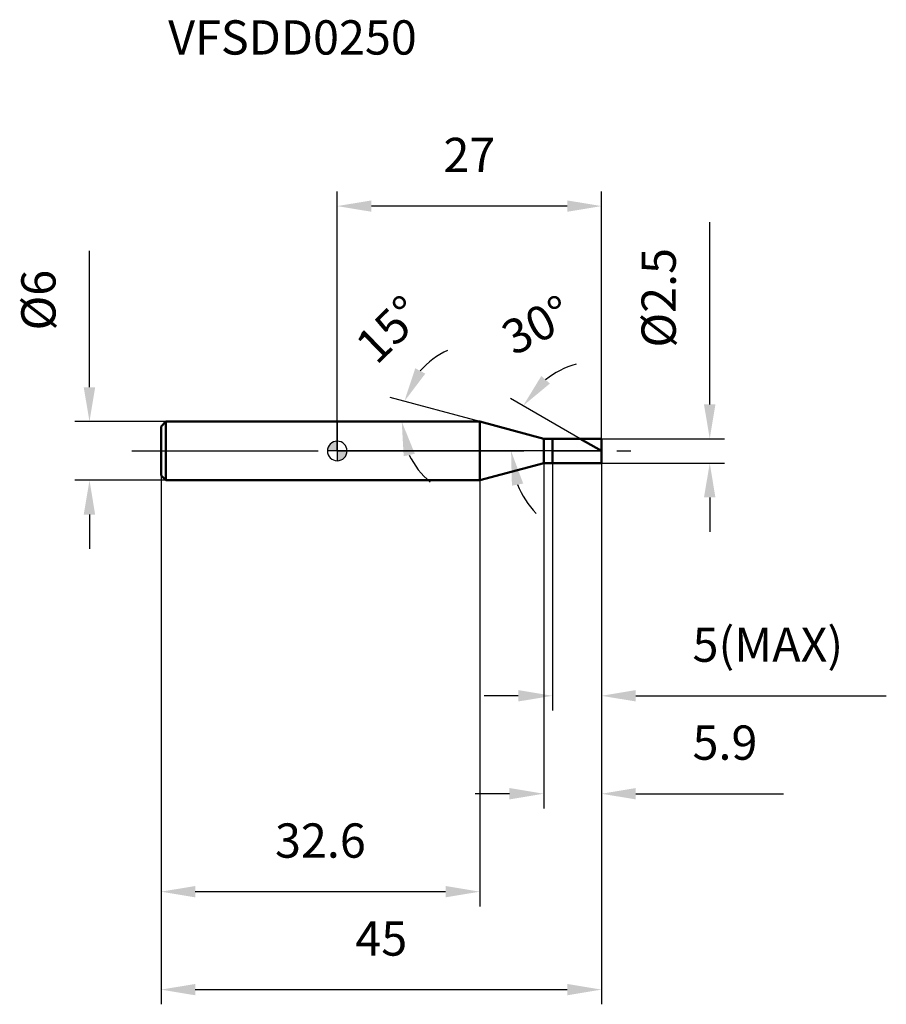
# Model space of a CAD drawing. Units: millimetres. Extents: x -32 to 56, y -56 to 44.
import ezdxf

# ---------------------------------------------------------------- set-up
doc = ezdxf.new("R2010")
doc.units = ezdxf.units.MM
doc.linetypes.add('CENTER2', pattern=[28.575, 19.05, -3.175, 3.175, -3.175])
for name, color, linetype, lineweight in [('1', 4, 'Continuous', 50), ('2', 7, 'Continuous', 25), ('4', 2, 'CENTER2', 25), ('cut', 1, 'Continuous', 25), ('nocut', 7, 'Continuous', 25), ('sk1', 4, 'Continuous', 50), ('sk2', 7, 'Continuous', 25), ('sk4', 2, 'CENTER2', 25), ('sk6', 5, 'Continuous', 35)]:
    doc.layers.add(name, color=color, linetype=linetype, lineweight=lineweight)
doc.layers.add('7', color=5, linetype='Continuous')
doc.styles.add('simplex', font='txt.shx', dxfattribs={"height": 3.5})
doc.styles.get("Standard").update_dxf_attribs({"font": 'txt.shx', "bigfont": '@extfont2.shx'})
doc.dimstyles.new('コピー - ISO-25', dxfattribs={"dimscale": 0, "dimtxt": 3.5, "dimasz": 3.5, "dimexe": 1.5, "dimexo": 0, "dimgap": 2.3, "dimtad": 1, "dimdec": 1, "dimdsep": 46, "dimtxsty": 'simplex', "dimcen": 0.09, "dimclrd": 256, "dimclre": 256, "dimclrt": 256, "dimadec": 0, "dimazin": 0, "dimtfac": 1, "dimtofl": 0, "dimtmove": 0, "dimatfit": 3, "dimfxl": 1, "dimtolj": 1, "dimlwd": -1, "dimlwe": -1, "dimarcsym": 0})

# ---------------------------------------------------------------- blocks, each defined once
blk = doc.blocks.new('zero block')
h = blk.add_hatch(color=7)
h.paths.add_polyline_path([(0, 1, 0.414214), (-1, 0), (0, 0)])
h.paths.add_polyline_path([(1, 0), (0, 0), (0, -1, 0.414214)])
at = {"color": 7, "ltscale": 0.2}
for p, q in [((-1, 0), (1, 0)), ((0, -1), (0, 1))]:
    blk.add_line(p, q, dxfattribs=at)
for start, end in [(90, 180), (180, 270), (0, 90), (270, 0)]:
    blk.add_arc((0, 0), 1, start, end, dxfattribs=at)
blk = doc.blocks.new('*D25')
at = {"layer": '2'}
for p, q in [((38.06, 4.75), (38.06, 23.35)), ((27, 1.25), (39.56, 1.25)), ((27, -1.25), (39.56, -1.25)), ((38.06, -4.75), (38.06, -8.25))]:
    blk.add_line(p, q, dxfattribs=at)
for points in [[(37.47, 4.75), (38.64, 4.75), (38.06, 1.25)], [(38.64, -4.75), (37.47, -4.75), (38.06, -1.25)]]:
    blk.add_solid(points, dxfattribs=at)
at = {"layer": 'Defpoints', "color": 0}
for p in [(27, 1.25), (27, -1.25), (38.06, -1.25)]:
    blk.add_point(p, dxfattribs=at)
at = {"layer": '2', "insert": (31.09, 10.55), "char_height": 3.5, "attachment_point": 1, "rotation": 90, "line_spacing_factor": 0.9, "style": 'simplex'}
blk.add_mtext('\\A1;%%c2.5', dxfattribs=at)
blk = doc.blocks.new('*D26')
at = {"layer": '2'}
for p, q in [((14.57, 3), (5.41, 5.45)), ((11.55, 3), (5.09, 3))]:
    blk.add_line(p, q, dxfattribs=at)
for start, end in [(114.3301, 139.6651), (205.3349, 230.6699)]:
    blk.add_arc((14.57, 3), 7.98, start, end, dxfattribs=at)
for points in [[(7.97, 8.44), (9, 7.89), (6.86, 5.07)], [(7.93, -0.29), (6.79, -0.54), (6.59, 3)]]:
    blk.add_solid(points, dxfattribs=at)
at = {"layer": 'Defpoints', "color": 0}
for p in [(6.62, 3.7), (11.55, 3), (11.59, 3), (14.57, 3), (14.61, 2.99)]:
    blk.add_point(p, dxfattribs=at)
at = {"layer": '2', "insert": (4.09, 13.66), "char_height": 3.5, "attachment_point": 2, "rotation": 44.5095, "line_spacing_factor": 0.9, "style": 'simplex'}
blk.add_mtext('\\A1;15%%d', dxfattribs=at)
blk = doc.blocks.new('*D27')
at = {"layer": '2'}
for p, q in [((24.83, 1.25), (17.7, 5.37)), ((27, 0), (16.26, 0))]:
    blk.add_line(p, q, dxfattribs=at)
for start, end in [(106.3316, 128.1658), (201.8342, 223.6684)]:
    blk.add_arc((27, 0), 9.24, start, end, dxfattribs=at)
for points in [[(20.85, 7.65), (21.73, 6.88), (19, 4.62)], [(19, -3.33), (17.85, -3.55), (17.76, 0)]]:
    blk.add_solid(points, dxfattribs=at)
at = {"layer": 'Defpoints', "color": 0}
for p in [(17.9, 1.6), (24.83, 1.25), (25, 1.16), (27, 0), (27.19, 0)]:
    blk.add_point(p, dxfattribs=at)
at = {"layer": '2', "insert": (19.58, 14.41), "char_height": 3.5, "attachment_point": 2, "rotation": 27.2487, "line_spacing_factor": 0.9, "style": 'simplex'}
blk.add_mtext('\\A1;30%%d', dxfattribs=at)
blk = doc.blocks.new('*D28')
at = {"layer": '2'}
for p, q in [((21.1, -1.25), (21.1, -36.5)), ((27, -1.25), (27, -36.5)), ((17.6, -35), (14.1, -35)), ((30.5, -35), (45.6, -35))]:
    blk.add_line(p, q, dxfattribs=at)
for points in [[(17.6, -35.58), (17.6, -34.42), (21.1, -35)], [(30.5, -34.42), (30.5, -35.58), (27, -35)]]:
    blk.add_solid(points, dxfattribs=at)
at = {"layer": 'Defpoints', "color": 0}
for p in [(21.1, -1.25), (27, -1.25), (27, -35)]:
    blk.add_point(p, dxfattribs=at)
at = {"layer": '2', "insert": (36.3, -28.03), "char_height": 3.5, "attachment_point": 1, "line_spacing_factor": 0.9, "style": 'simplex'}
blk.add_mtext('\\A1;5.9', dxfattribs=at)
blk = doc.blocks.new('*D29')
at = {"layer": '2'}
for p, q in [((22, -1.25), (22, -26.5)), ((27, -1.25), (27, -26.5)), ((18.5, -25), (15, -25)), ((30.5, -25), (56.1, -25))]:
    blk.add_line(p, q, dxfattribs=at)
for points in [[(18.5, -25.58), (18.5, -24.42), (22, -25)], [(30.5, -24.42), (30.5, -25.58), (27, -25)]]:
    blk.add_solid(points, dxfattribs=at)
at = {"layer": 'Defpoints', "color": 0}
for p in [(22, -1.25), (27, -1.25), (27, -25)]:
    blk.add_point(p, dxfattribs=at)
at = {"layer": '2', "insert": (36.3, -18.03), "char_height": 3.5, "attachment_point": 1, "line_spacing_factor": 0.9, "style": 'simplex'}
blk.add_mtext('\\A1;5(MAX)', dxfattribs=at)
blk = doc.blocks.new('*D30')
at = {"layer": 'Defpoints', "color": 0}
for p in [(-25.31, 3), (-17.5, 3), (-17.5, -3)]:
    blk.add_point(p, dxfattribs=at)
at = {"layer": 'sk2'}
for p, q in [((-25.31, 6.5), (-25.31, 20.43)), ((-17.5, 3), (-26.81, 3)), ((-17.5, -3), (-26.81, -3)), ((-25.31, -6.5), (-25.31, -10))]:
    blk.add_line(p, q, dxfattribs=at)
for points in [[(-25.9, 6.5), (-24.73, 6.5), (-25.31, 3)], [(-24.73, -6.5), (-25.9, -6.5), (-25.31, -3)]]:
    blk.add_solid(points, dxfattribs=at)
at = {"layer": 'sk2', "insert": (-32.28, 12.3), "char_height": 3.5, "attachment_point": 1, "rotation": 90, "line_spacing_factor": 0.9, "style": 'simplex'}
blk.add_mtext('\\A1;%%c6', dxfattribs=at)
blk = doc.blocks.new('*D31')
at = {"layer": 'Defpoints', "color": 0}
for p in [(27, -1.25), (-18, -2.5), (27, -55)]:
    blk.add_point(p, dxfattribs=at)
at = {"layer": 'sk2'}
for p, q in [((27, -1.25), (27, -56.5)), ((-18, -2.5), (-18, -56.5)), ((-14.5, -55), (23.5, -55))]:
    blk.add_line(p, q, dxfattribs=at)
for points in [[(-14.5, -54.42), (-14.5, -55.58), (-18, -55)], [(23.5, -55.58), (23.5, -54.42), (27, -55)]]:
    blk.add_solid(points, dxfattribs=at)
at = {"layer": 'sk2', "insert": (4.5, -48.03), "char_height": 3.5, "attachment_point": 2, "line_spacing_factor": 0.9, "style": 'simplex'}
blk.add_mtext('\\A1;45', dxfattribs=at)
blk = doc.blocks.new('*D32')
at = {"layer": 'Defpoints', "color": 0}
for p in [(-18, -2.5), (14.57, -3), (-18, -45)]:
    blk.add_point(p, dxfattribs=at)
at = {"layer": 'sk2'}
for p, q in [((-18, -2.5), (-18, -46.5)), ((14.57, -3), (14.57, -46.5)), ((11.07, -45), (-14.5, -45))]:
    blk.add_line(p, q, dxfattribs=at)
for points in [[(-14.5, -44.42), (-14.5, -45.58), (-18, -45)], [(11.07, -45.58), (11.07, -44.42), (14.57, -45)]]:
    blk.add_solid(points, dxfattribs=at)
at = {"layer": 'sk2', "insert": (-1.72, -38.03), "char_height": 3.5, "attachment_point": 2, "line_spacing_factor": 0.9, "style": 'simplex'}
blk.add_mtext('\\A1;32.6', dxfattribs=at)
blk = doc.blocks.new('*D33')
at = {"layer": '2'}
for p, q in [((0, 0), (0, 26.5)), ((27, 1.25), (27, 26.5)), ((23.5, 25), (3.5, 25))]:
    blk.add_line(p, q, dxfattribs=at)
for points in [[(3.5, 25.58), (3.5, 24.42), (0, 25)], [(23.5, 24.42), (23.5, 25.58), (27, 25)]]:
    blk.add_solid(points, dxfattribs=at)
at = {"layer": 'Defpoints', "color": 0}
for p in [(0, 25), (27, 1.25), (0, 0)]:
    blk.add_point(p, dxfattribs=at)
at = {"layer": '2', "insert": (13.5, 31.97), "char_height": 3.5, "attachment_point": 2, "line_spacing_factor": 0.9, "style": 'simplex'}
blk.add_mtext('\\A1;27', dxfattribs=at)

msp = doc.modelspace()

# ---------------------------------------------------------------- linework, layer by layer
at = {"layer": '1'}
for p, q in [((14.57, 3), (0, 3)), ((21.1, 1.25), (14.57, 3)), ((14.57, 3), (14.57, -3)), ((21.1, 1.25), (27, 1.25)), ((21.1, -1.25), (21.1, 1.25)), ((22, 1.25), (22, -1.25)), ((27, 0), (24.83, 1.25)), ((27, 1.25), (27, -1.25)), ((14.57, -3), (21.1, -1.25)), ((27, -1.25), (21.1, -1.25)), ((0, -3), (14.57, -3))]:
    msp.add_line(p, q, dxfattribs=at)
at = {"layer": '4'}
msp.add_line((0, 0), (30, 0), dxfattribs=at)
at = {"layer": '7'}
for p, q in [((22, 1.25), (27, 1.25)), ((22, 1.25), (22, -1.25)), ((27, 1.25), (27, -1.25)), ((27, -1.25), (22, -1.25))]:
    msp.add_line(p, q, dxfattribs=at)
at = {"layer": 'cut'}
for p, q in [((22, 1.25), (27, 1.25)), ((22, 1.25), (22, 0)), ((27, 1.25), (27, 0)), ((22, 0), (27, 0))]:
    msp.add_line(p, q, dxfattribs=at)
at = {"layer": 'nocut'}
for p, q in [((0, 3), (0, 0)), ((14.57, 3), (0, 3)), ((21.1, 1.25), (14.57, 3)), ((21.1, 1.25), (22, 1.25)), ((22, 1.25), (22, 0)), ((22, 0), (0, 0))]:
    msp.add_line(p, q, dxfattribs=at)
at = {"layer": 'sk1'}
for p, q in [((-18, 2.5), (-17.5, 3)), ((-18, 2.5), (-18, -2.5)), ((-17.5, 3), (-17.5, -3)), ((0, 3), (-17.5, 3)), ((-18, -2.5), (-17.5, -3)), ((-17.5, -3), (0, -3))]:
    msp.add_line(p, q, dxfattribs=at)
at = {"layer": 'sk4'}
msp.add_line((-21, 0), (0, 0), dxfattribs=at)

# ---------------------------------------------------------------- block references
at = {"rotation": 180}
msp.add_blockref('zero block', (0, 0), dxfattribs=at)

# ---------------------------------------------------------------- texts
at = {"layer": 'sk6', "insert": (-17.27, 43.97), "char_height": 3.5, "width": 26.775, "attachment_point": 1, "line_spacing_factor": 0.9}
msp.add_mtext('VFSDD0250', dxfattribs=at)

# ---------------------------------------------------------------- dimensions: what is measured, and where the dimension line sits
at = {"layer": '2'}
dim = msp.add_linear_dim(base=(0, 25), p1=(27, 1.25), p2=(0, 0), angle=180, dimstyle='コピー - ISO-25', override={"dimscale": 1}, dxfattribs=at)
dim.commit()
dim.dimension.update_dxf_attribs({"geometry": '*D33', "text_midpoint": (13.5, 29.63)})
dim = msp.add_linear_dim(base=(38.06, -1.25), p1=(27, 1.25), p2=(27, -1.25), angle=270, text='%%c<>', dimstyle='コピー - ISO-25', override={"dimscale": 1}, dxfattribs=at)
dim.commit()
dim.dimension.update_dxf_attribs({"geometry": '*D25', "text_midpoint": (38.06, 15.8), "dimtype": 160})
for base, line1, line2, picture, middle in [((6.6191, 3.6955), ((14.6077, 2.9896), (14.5689, 3)), ((11.5883, 3), (11.5481, 3)), '*D26', (8.9746, 8.691)), ((17.9001, 1.6046), ((24.9961, 1.157), (24.8349, 1.25)), ((27.1861, 0), (27, 0)), '*D27', (22.7693, 8.2149))]:
    dim = msp.add_angular_dim_2l(base=base, line1=line1, line2=line2, dimstyle='コピー - ISO-25', override={"dimscale": 1}, dxfattribs=at)
    dim.commit()
    dim.dimension.update_dxf_attribs({"geometry": picture, "text_midpoint": middle, "dimtype": 162})
dim = msp.add_linear_dim(base=(27, -35), p1=(21.1, -1.25), p2=(27, -1.25), dimstyle='コピー - ISO-25', override={"dimscale": 1}, dxfattribs=at)
dim.commit()
dim.dimension.update_dxf_attribs({"geometry": '*D28', "text_midpoint": (39.8, -30.37)})
dim = msp.add_linear_dim(base=(27, -25), p1=(22, -1.25), p2=(27, -1.25), text='<>(MAX)', dimstyle='コピー - ISO-25', override={"dimscale": 1}, dxfattribs=at)
dim.commit()
dim.dimension.update_dxf_attribs({"geometry": '*D29', "text_midpoint": (45.05, -20.37)})
at = {"layer": 'sk2'}
dim = msp.add_linear_dim(base=(-25.31, 3), p1=(-17.5, -3), p2=(-17.5, 3), angle=90, text='%%c<>', dimstyle='コピー - ISO-25', override={"dimscale": 1}, dxfattribs=at)
dim.commit()
dim.dimension.update_dxf_attribs({"geometry": '*D30', "text_midpoint": (-29.95, 15.22)})
dim = msp.add_linear_dim(base=(27, -55), p1=(-18, -2.5), p2=(27, -1.25), dimstyle='コピー - ISO-25', override={"dimscale": 1}, dxfattribs=at)
dim.commit()
dim.dimension.update_dxf_attribs({"geometry": '*D31', "text_midpoint": (4.5, -50.37)})
dim = msp.add_linear_dim(base=(-18, -45), p1=(14.57, -3), p2=(-18, -2.5), angle=180, dimstyle='コピー - ISO-25', override={"dimscale": 1}, dxfattribs=at)
dim.commit()
dim.dimension.update_dxf_attribs({"geometry": '*D32', "text_midpoint": (-1.72, -40.37)})

doc.saveas('drawing.dxf')
